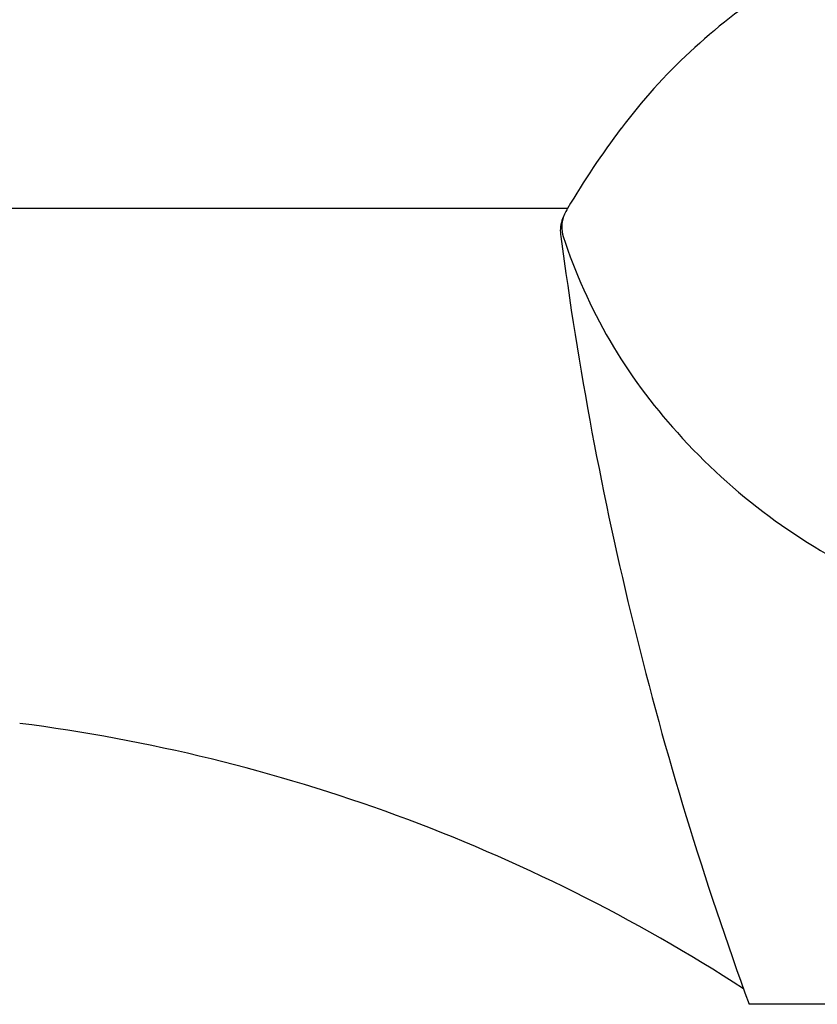
# Model space of a CAD drawing. Extents: x 3510.92 to 3519.42, y 158.05 to 162.46.
# Drawn here: x 3513.48 to 3514.6, y 158.85 to 160.23 of the extents above; entities that cross this region are included whole.
import ezdxf

# ---------------------------------------------------------------- set-up
doc = ezdxf.new("R2010")
doc.units = 0
doc.header["$LTSCALE"] = 0.64311
doc.layers.get('0').update_dxf_attribs({"color": 255, "linetype": 'CONTINUOUS'})

msp = doc.modelspace()

# ---------------------------------------------------------------- linework, layer by layer
for p, q in [((3514.2489, 159.9665), (3511.5596, 159.9665)), ((3515.8333, 158.8475), (3514.5042, 158.8475))]:
    msp.add_line(p, q)
for centre, radius, start, end in [((3514.9818, 159.5848), 0.8226, 122.8403, 143.0694), ((3515.3089, 159.339), 1.2318, 143.0694, 149.3791), ((3514.3363, 159.9152), 0.1013, 149.6279, 160.1117), ((3514.2855, 159.9355), 0.0467, 162.3457, 190.4346), ((3514.2872, 159.9404), 0.0464, 161.7192, 196.655), ((3519.2241, 160.5767), 5.0266, 187.4267, 200.1214), ((3514.9625, 160.1617), 0.757, 198.0514, 222.3936), ((3515.0434, 160.2236), 0.8586, 221.8022, 245.1059), ((3513.1685, 156.8231), 2.4392, 57.0178, 82.6884)]:
    msp.add_arc(centre, radius, start, end)

doc.saveas('drawing.dxf')
